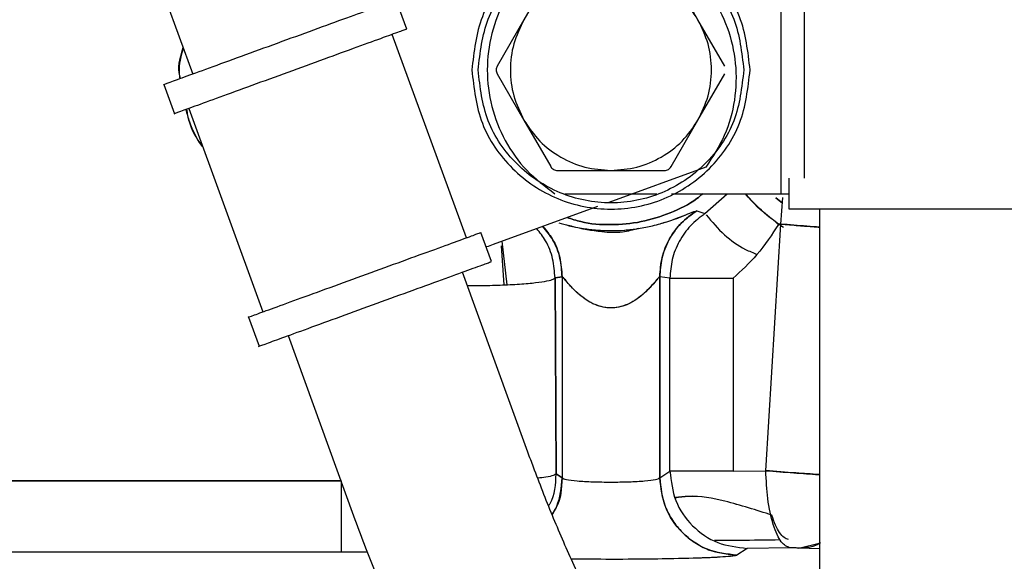
# Paper-space layout 'Sheet2' of a CAD drawing. Units: inches. Extents: x -7.1 to 16.7, y 0.3 to 10.7.
# Drawn here: x 3.7 to 3.8, y 4.5 to 4.5 of the extents above; entities that cross this region are included whole.
import ezdxf

# ---------------------------------------------------------------- set-up
doc = ezdxf.new("R2010")
doc.units = ezdxf.units.IN
doc.header["$MEASUREMENT"] = 0

psp = doc.layouts.new('Sheet2')

# ---------------------------------------------------------------- linework, layer by layer
at = {"color": 7, "linetype": 'Continuous', "lineweight": 25}
for p, q in [((3.795342, 4.511019), (3.795342, 4.530704)), ((3.797174, 4.529474), (3.797174, 4.51225)), ((3.777001, 4.528551), (3.77487, 4.52486)), ((3.788721, 4.52486), (3.78659, 4.528551)), ((3.74636, 4.526491), (3.748527, 4.520537)), ((3.765554, 4.524116), (3.764713, 4.526428)), ((3.77487, 4.52486), (3.772739, 4.521169)), ((3.790852, 4.521169), (3.788721, 4.52486)), ((3.770289, 4.507509), (3.764398, 4.523695)), ((3.772739, 4.520554), (3.77487, 4.516863)), ((3.788721, 4.516863), (3.790852, 4.520554)), ((3.746215, 4.519695), (3.747056, 4.517383)), ((3.748213, 4.517804), (3.754104, 4.501618)), ((3.77487, 4.516863), (3.777001, 4.513172)), ((3.78659, 4.513172), (3.788721, 4.516863)), ((3.789351, 4.513138), (3.781623, 4.510325)), ((3.777533, 4.512865), (3.781795, 4.512865)), ((3.781795, 4.512865), (3.786057, 4.512865)), ((3.795944, 4.51225), (3.795944, 4.509789)), ((3.778131, 4.511019), (3.785459, 4.511019)), ((3.786612, 4.511019), (3.795342, 4.511019)), ((3.789271, 4.509432), (3.791039, 4.511019)), ((3.780732, 4.510001), (3.772431, 4.506979)), ((3.79544, 4.510256), (3.794928, 4.510676)), ((3.794928, 4.510676), (3.79544, 4.510256)), ((3.795303, 4.508603), (3.795479, 4.510721)), ((3.788622, 4.509663), (3.789271, 4.509432)), ((3.788622, 4.509663), (3.789271, 4.509432)), ((3.798404, 4.509789), (3.798404, 4.469637)), ((3.794121, 4.488982), (3.795303, 4.508603)), ((3.794121, 4.488982), (3.795303, 4.508603)), ((3.795303, 4.508603), (3.795159, 4.508605)), ((3.772287, 4.505618), (3.771445, 4.50793)), ((3.773055, 4.506871), (3.773277, 4.503768)), ((3.773527, 4.503779), (3.773151, 4.507241)), ((3.775191, 4.490444), (3.769975, 4.504776)), ((3.777911, 4.504414), (3.777344, 4.504323)), ((3.777344, 4.504323), (3.777911, 4.504414)), ((3.777344, 4.504323), (3.777423, 4.488734)), ((3.777423, 4.488734), (3.777344, 4.504323)), ((3.777911, 4.504414), (3.777911, 4.488409)), ((3.777911, 4.504414), (3.777911, 4.488409)), ((3.786493, 4.504287), (3.785679, 4.504414)), ((3.785679, 4.488409), (3.785679, 4.504414)), ((3.785679, 4.504414), (3.785679, 4.488409)), ((3.786493, 4.504287), (3.785679, 4.504414)), ((3.786493, 4.488951), (3.786493, 4.504287)), ((3.786493, 4.488951), (3.786493, 4.504287)), ((3.791519, 4.504287), (3.791519, 4.488951)), ((3.791519, 4.504287), (3.791519, 4.488951)), ((3.752948, 4.501197), (3.753789, 4.498885)), ((3.756101, 4.499727), (3.761318, 4.485395)), ((3.785679, 4.488409), (3.786493, 4.488951)), ((3.785679, 4.488409), (3.786493, 4.488951)), ((3.791519, 4.488951), (3.794121, 4.488982)), ((3.716082, 4.488177), (3.760329, 4.488177)), ((3.760329, 4.488177), (3.716082, 4.488177)), ((3.777423, 4.488734), (3.777911, 4.488409)), ((3.777911, 4.488409), (3.777423, 4.488734)), ((3.792636, 4.482803), (3.791822, 4.482261)), ((3.792636, 4.482803), (3.791822, 4.482261)), ((3.796051, 4.482834), (3.792636, 4.482803)), ((3.796743, 4.482826), (3.798463, 4.48325)), ((3.798404, 4.482763), (3.796743, 4.482826)), ((3.798404, 4.482763), (3.796743, 4.482826)), ((3.760329, 4.482491), (3.716082, 4.482491)), ((3.760329, 4.482491), (3.716082, 4.482491)), ((3.762417, 4.4825), (3.760329, 4.482491))]:
    psp.add_line(p, q, dxfattribs=at)
for points in [[(3.792868, 4.520862), (3.792702, 4.522311), (3.792369, 4.52521), (3.789808, 4.528895), (3.786148, 4.531358), (3.781795, 4.532223), (3.777442, 4.531358), (3.773782, 4.528895), (3.771222, 4.52521), (3.770889, 4.522311), (3.770722, 4.520862)], [(3.771224, 4.520862), (3.771383, 4.522245), (3.771701, 4.525013), (3.774145, 4.528531), (3.77764, 4.530883), (3.781795, 4.531708), (3.785951, 4.530883), (3.789445, 4.528531), (3.79189, 4.525013), (3.792208, 4.522245), (3.792367, 4.520862)], [(3.782618, 4.531636), (3.783554, 4.531353), (3.785426, 4.530788), (3.787857, 4.529093), (3.789814, 4.526895), (3.791159, 4.52427), (3.791816, 4.521394), (3.791729, 4.518453), (3.790957, 4.515592), (3.789886, 4.513956), (3.789351, 4.513138)], [(3.777337, 4.530704), (3.776554, 4.530119), (3.774988, 4.528948), (3.773284, 4.526523), (3.772197, 4.523789), (3.771831, 4.520862), (3.772197, 4.517935), (3.773284, 4.515201), (3.774988, 4.512776), (3.776554, 4.511605), (3.777337, 4.511019)], [(3.788721, 4.52486), (3.788326, 4.525439), (3.787536, 4.526596), (3.785834, 4.527857), (3.78389, 4.528701), (3.782494, 4.528806), (3.781795, 4.528859)], [(3.77487, 4.52486), (3.774566, 4.524229), (3.773959, 4.522967), (3.773718, 4.520862), (3.773959, 4.518757), (3.774566, 4.517494), (3.77487, 4.516863)], [(3.788721, 4.516863), (3.789024, 4.517494), (3.789631, 4.518757), (3.789873, 4.520862), (3.789631, 4.522967), (3.789024, 4.524229), (3.788721, 4.52486)], [(3.770722, 4.520862), (3.770889, 4.519413), (3.771222, 4.516514), (3.773782, 4.512828), (3.777442, 4.510366), (3.781795, 4.509501), (3.786148, 4.510366), (3.789808, 4.512828), (3.792369, 4.516514), (3.792702, 4.519413), (3.792868, 4.520862)], [(3.792367, 4.520862), (3.792208, 4.519478), (3.79189, 4.516711), (3.789445, 4.513192), (3.785951, 4.510841), (3.781795, 4.510015), (3.77764, 4.510841), (3.774145, 4.513192), (3.771701, 4.516711), (3.771383, 4.519478), (3.771224, 4.520862)], [(3.77487, 4.516863), (3.775264, 4.516285), (3.776054, 4.515128), (3.777756, 4.513866), (3.7797, 4.513023), (3.781097, 4.512918), (3.781795, 4.512865)], [(3.781795, 4.512865), (3.782494, 4.512918), (3.78389, 4.513023), (3.785834, 4.513866), (3.787536, 4.515128), (3.788326, 4.516285), (3.788721, 4.516863)], [(3.786493, 4.504287), (3.786595, 4.504287), (3.7868, 4.504287), (3.787935, 4.504287), (3.789533, 4.504287), (3.790857, 4.504287), (3.791519, 4.504287)], [(3.791519, 4.488951), (3.790857, 4.488951), (3.789533, 4.488951), (3.787935, 4.488951), (3.7868, 4.488951), (3.786595, 4.488951), (3.786493, 4.488951)], [(3.786493, 4.488951), (3.786586, 4.488146), (3.786773, 4.486537), (3.788195, 4.484506), (3.790224, 4.483084), (3.791832, 4.482897), (3.792636, 4.482803)], [(3.760329, 4.488177), (3.760329, 4.487436), (3.760329, 4.485953), (3.760329, 4.484113), (3.760329, 4.482808), (3.760329, 4.482596), (3.760329, 4.482491)], [(3.791822, 4.482261), (3.791018, 4.482355), (3.78941, 4.482542), (3.787381, 4.483964), (3.78596, 4.485995), (3.785773, 4.487604), (3.785679, 4.488409)]]:
    psp.add_open_spline(points, degree=3, dxfattribs=at)
for points, knots in [([(3.764682, 4.526417), (3.764618, 4.526393), (3.764484, 4.526345), (3.763167, 4.525865), (3.761134, 4.525125), (3.758519, 4.524173), (3.755608, 4.523114), (3.75268, 4.522048), (3.750035, 4.521085), (3.747897, 4.520308), (3.746615, 4.519841), (3.74607, 4.519642), (3.746222, 4.519698), (3.746226, 4.519699)], [0, 0, 0, 0, 0.093222, 0.193706, 0.294191, 0.394675, 0.49516, 0.595644, 0.696129, 0.796613, 0.897097, 0.997582, 1, 1, 1, 1]), ([(3.765524, 4.524104), (3.765459, 4.524081), (3.765326, 4.524032), (3.764009, 4.523553), (3.761975, 4.522813), (3.759361, 4.521861), (3.75645, 4.520802), (3.753522, 4.519736), (3.750876, 4.518773), (3.748739, 4.517995), (3.747457, 4.517529), (3.746912, 4.51733), (3.747064, 4.517385), (3.747067, 4.517387)], [0, 0, 0, 0, 0.093222, 0.193706, 0.294191, 0.394675, 0.49516, 0.595644, 0.696129, 0.796613, 0.897097, 0.997582, 1, 1, 1, 1]), ([(3.747533, 4.520175), (3.747494, 4.520333), (3.747294, 4.521149), (3.747553, 4.521974), (3.747762, 4.522639)], [0, 0, 0, 0, 0.193918, 1, 1, 1, 1]), ([(3.747762, 4.522639), (3.747578, 4.521978), (3.74735, 4.521155), (3.747466, 4.520323), (3.747489, 4.520159)], [0, 0, 0, 0, 0.803232, 1, 1, 1, 1]), ([(3.772739, 4.521169), (3.772715, 4.521121), (3.772668, 4.521024), (3.772651, 4.520862), (3.772668, 4.520699), (3.772715, 4.520603), (3.772739, 4.520554)], [0, 0, 0, 0, 0.250026, 0.499999, 0.749948, 1, 1, 1, 1]), ([(3.747955, 4.51771), (3.748047, 4.517386), (3.748334, 4.516378), (3.748829, 4.515364), (3.749303, 4.514758), (3.749337, 4.514714)], [0, 0, 0, 0, 0.304766, 0.949551, 1, 1, 1, 1]), ([(3.749334, 4.514723), (3.749295, 4.514773), (3.748824, 4.515377), (3.748275, 4.516377), (3.748099, 4.517404), (3.748042, 4.517739)], [0, 0, 0, 0, 0.058074, 0.693106, 1, 1, 1, 1]), ([(3.777001, 4.513172), (3.777031, 4.513128), (3.777091, 4.513039), (3.777223, 4.512942), (3.777373, 4.512877), (3.77748, 4.512869), (3.777533, 4.512865)], [0, 0, 0, 0, 0.250026, 0.499999, 0.749948, 1, 1, 1, 1]), ([(3.786057, 4.512865), (3.786111, 4.512869), (3.786218, 4.512876), (3.786368, 4.512942), (3.786499, 4.513039), (3.78656, 4.513128), (3.78659, 4.513172)], [0, 0, 0, 0, 0.250473, 0.499999, 0.749501, 1, 1, 1, 1]), ([(3.778318, 4.509122), (3.778674, 4.509003), (3.779795, 4.508629), (3.781799, 4.508496), (3.784214, 4.508708), (3.78652, 4.509442), (3.788179, 4.510234), (3.788947, 4.510887), (3.789102, 4.511019)], [0, 0, 0, 0, 0.098902, 0.310773, 0.522644, 0.734515, 0.946387, 1, 1, 1, 1]), ([(3.789102, 4.511019), (3.788947, 4.510887), (3.788179, 4.510234), (3.78652, 4.509442), (3.784214, 4.508708), (3.781799, 4.508496), (3.779795, 4.508629), (3.778674, 4.509003), (3.778318, 4.509122)], [0, 0, 0, 0, 0.053613, 0.265485, 0.477356, 0.689227, 0.901098, 1, 1, 1, 1]), ([(3.795534, 4.508321), (3.795183, 4.508568), (3.794088, 4.509338), (3.793063, 4.510283), (3.792501, 4.511019), (3.7925, 4.511019)], [0, 0, 0, 0, 0.32063, 0.999383, 1, 1, 1, 1]), ([(3.795193, 4.508516), (3.794772, 4.508857), (3.7939, 4.509564), (3.793008, 4.510417), (3.792578, 4.510945), (3.792517, 4.511019)], [0, 0, 0, 0, 0.444817, 0.921431, 1, 1, 1, 1]), ([(3.795342, 4.511019), (3.795542, 4.511019), (3.795748, 4.511019), (3.795937, 4.511019), (3.795944, 4.511019)], [0, 0, 0, 0, 0.965522, 1, 1, 1, 1]), ([(3.777651, 4.508702), (3.777911, 4.508624), (3.77847, 4.508456), (3.779517, 4.508248), (3.780655, 4.50811), (3.781789, 4.508064), (3.782923, 4.508109), (3.784065, 4.508246), (3.785223, 4.50848), (3.786842, 4.508948), (3.788219, 4.509563), (3.788496, 4.509632), (3.788622, 4.509663)], [0, 0, 0, 0, 0.067471, 0.145159, 0.210413, 0.273228, 0.336064, 0.401328, 0.478761, 0.572532, 0.805442, 1, 1, 1, 1]), ([(3.785679, 4.504414), (3.785717, 4.50493), (3.785794, 4.505978), (3.786413, 4.507453), (3.787348, 4.508751), (3.788202, 4.509362), (3.788622, 4.509663)], [0, 0, 0, 0, 0.245872, 0.5, 0.754128, 1, 1, 1, 1]), ([(3.788622, 4.509663), (3.788181, 4.509345), (3.787299, 4.508709), (3.786369, 4.507374), (3.785784, 4.505916), (3.785713, 4.504903), (3.785679, 4.504414)], [0, 0, 0, 0, 0.258747, 0.517151, 0.766559, 1, 1, 1, 1]), ([(3.785742, 4.508646), (3.785914, 4.508693), (3.787047, 4.509002), (3.788198, 4.509565), (3.78849, 4.509633), (3.788622, 4.509663)], [0, 0, 0, 0, 0.089012, 0.585372, 1, 1, 1, 1]), ([(3.789271, 4.509432), (3.788873, 4.509129), (3.788065, 4.508514), (3.787185, 4.507243), (3.786601, 4.505807), (3.786528, 4.504789), (3.786493, 4.504287)], [0, 0, 0, 0, 0.245376, 0.498983, 0.753122, 1, 1, 1, 1]), ([(3.789372, 4.509327), (3.789838, 4.508783), (3.790745, 4.507724), (3.792166, 4.506688), (3.793112, 4.506321), (3.793424, 4.5062)], [0, 0, 0, 0, 0.413846, 0.806489, 1, 1, 1, 1]), ([(3.789372, 4.509327), (3.789838, 4.508783), (3.790745, 4.507724), (3.792166, 4.506688), (3.793112, 4.506321), (3.793424, 4.5062)], [0, 0, 0, 0, 0.413846, 0.806489, 1, 1, 1, 1]), ([(3.815617, 4.509789), (3.815621, 4.509789), (3.815783, 4.509789), (3.815203, 4.509789), (3.813838, 4.509789), (3.811564, 4.509789), (3.808749, 4.509789), (3.805632, 4.509789), (3.802535, 4.509789), (3.799753, 4.509789), (3.797589, 4.509789), (3.796187, 4.509789), (3.796045, 4.509789), (3.795977, 4.509789)], [0, 0, 0, 0, 0.002418, 0.102903, 0.203387, 0.303871, 0.404356, 0.50484, 0.605325, 0.705809, 0.806294, 0.906778, 1, 1, 1, 1]), ([(3.777651, 4.508702), (3.777911, 4.508624), (3.77847, 4.508456), (3.779523, 4.508247), (3.780663, 4.508109), (3.781787, 4.508065), (3.782912, 4.508105), (3.783601, 4.508197), (3.783956, 4.508245)], [0, 0, 0, 0, 0.1686773, 0.3628972, 0.5292316, 0.683049, 0.8367246, 1, 1, 1, 1]), ([(3.783955, 4.508245), (3.783545, 4.508129), (3.782616, 4.507869), (3.780824, 4.507964), (3.779366, 4.508226), (3.778541, 4.508458), (3.778452, 4.508483)], [0, 0, 0, 0, 0.231684, 0.5236, 0.948476, 1, 1, 1, 1]), ([(3.795159, 4.508605), (3.794607, 4.507767), (3.793568, 4.506189), (3.792173, 4.504894), (3.791519, 4.504287)], [0, 0, 0, 0, 0.531623, 1, 1, 1, 1]), ([(3.798404, 4.50836), (3.798067, 4.508383), (3.797015, 4.508456), (3.795995, 4.508544), (3.795303, 4.508603)], [0, 0, 0, 0, 0.320583, 1, 1, 1, 1]), ([(3.795303, 4.508603), (3.795772, 4.508563), (3.796635, 4.50849), (3.797703, 4.508407), (3.798258, 4.508369), (3.798404, 4.508359)], [0, 0, 0, 0, 0.467944, 0.859109, 1, 1, 1, 1]), ([(3.752958, 4.501201), (3.752955, 4.5012), (3.752803, 4.501145), (3.753348, 4.501343), (3.75463, 4.50181), (3.756768, 4.502588), (3.759413, 4.50355), (3.762341, 4.504616), (3.765252, 4.505676), (3.767866, 4.506627), (3.7699, 4.507367), (3.771217, 4.507847), (3.77135, 4.507895), (3.771415, 4.507919)], [0, 0, 0, 0, 0.002418, 0.102903, 0.203387, 0.303871, 0.404356, 0.50484, 0.605325, 0.705809, 0.806294, 0.906778, 1, 1, 1, 1]), ([(3.777344, 4.504323), (3.777305, 4.504827), (3.777228, 4.505851), (3.77671, 4.507209), (3.776138, 4.507927), (3.77589, 4.508238)], [0, 0, 0, 0, 0.355078, 0.721033, 1, 1, 1, 1]), ([(3.776383, 4.508418), (3.776646, 4.508097), (3.777247, 4.507364), (3.777791, 4.505973), (3.777871, 4.504928), (3.777911, 4.504414)], [0, 0, 0, 0, 0.283485, 0.647658, 1, 1, 1, 1]), ([(3.777911, 4.504414), (3.777875, 4.504902), (3.777801, 4.505911), (3.777277, 4.507308), (3.77667, 4.508068), (3.776388, 4.50842)], [0, 0, 0, 0, 0.334661, 0.692212, 1, 1, 1, 1]), ([(3.772431, 4.506979), (3.772244, 4.506911), (3.77205, 4.506841), (3.771872, 4.506776), (3.771866, 4.506774)], [0, 0, 0, 0, 0.965522, 1, 1, 1, 1]), ([(3.7538, 4.498889), (3.753796, 4.498888), (3.753644, 4.498832), (3.754189, 4.499031), (3.755472, 4.499497), (3.757609, 4.500275), (3.760254, 4.501238), (3.763183, 4.502304), (3.766093, 4.503363), (3.768708, 4.504315), (3.770741, 4.505055), (3.772059, 4.505534), (3.772192, 4.505583), (3.772256, 4.505606)], [0, 0, 0, 0, 0.002418, 0.102903, 0.203387, 0.303871, 0.404356, 0.50484, 0.605325, 0.705809, 0.806294, 0.906778, 1, 1, 1, 1]), ([(3.770359, 4.503722), (3.770548, 4.503719), (3.771275, 4.503708), (3.772601, 4.503733), (3.774189, 4.503798), (3.775557, 4.503906), (3.776556, 4.504039), (3.777175, 4.504181), (3.777289, 4.504277), (3.777344, 4.504323)], [0, 0, 0, 0, 0.057001, 0.218139, 0.385437, 0.552735, 0.713873, 0.86395, 1, 1, 1, 1]), ([(3.785679, 4.504414), (3.785654, 4.504399), (3.785602, 4.504368), (3.785275, 4.503973), (3.78461, 4.503207), (3.78363, 4.50242), (3.782621, 4.502008), (3.781795, 4.501893), (3.78097, 4.502008), (3.779961, 4.50242), (3.77898, 4.503207), (3.778316, 4.503973), (3.777988, 4.504368), (3.777936, 4.504399), (3.777911, 4.504414)], [0, 0, 0, 0, 0.054519, 0.112226, 0.239296, 0.372497, 0.437202, 0.5, 0.562798, 0.627503, 0.760705, 0.887774, 0.945481, 1, 1, 1, 1]), ([(3.785679, 4.504414), (3.785658, 4.504402), (3.78561, 4.504377), (3.785364, 4.50408), (3.785028, 4.503688), (3.784691, 4.503338), (3.784496, 4.503155), (3.78439, 4.50306), (3.784162, 4.502859), (3.78375, 4.502542), (3.783093, 4.502185), (3.782439, 4.501978), (3.781792, 4.501908), (3.781144, 4.501979), (3.780491, 4.502188), (3.779832, 4.502547), (3.779429, 4.502859), (3.779202, 4.503058), (3.77878, 4.503436), (3.778314, 4.503976), (3.77798, 4.504377), (3.777932, 4.504403), (3.777911, 4.504414)], [0, 0, 0, 0, 0.048597, 0.108324, 0.186599, 0.227777, 0.254871, 0.262982, 0.267466, 0.339174, 0.399906, 0.45204, 0.500646, 0.549223, 0.601364, 0.662288, 0.734519, 0.735749, 0.745866, 0.89231, 0.951517, 1, 1, 1, 1]), ([(3.795392, 4.456965), (3.795118, 4.457194), (3.794359, 4.457829), (3.793003, 4.45913), (3.791323, 4.460954), (3.789557, 4.463106), (3.787737, 4.465567), (3.78589, 4.468318), (3.784043, 4.471333), (3.782221, 4.474583), (3.780446, 4.478035), (3.778739, 4.481657), (3.77712, 4.485412), (3.775955, 4.488365), (3.775335, 4.490053), (3.775191, 4.490444)], [0, 0, 0, 0, 0.044559, 0.123712, 0.204204, 0.286256, 0.369635, 0.454104, 0.539448, 0.62548, 0.71204, 0.798996, 0.886231, 0.973647, 1, 1, 1, 1]), ([(3.794121, 4.488982), (3.794853, 4.488926), (3.796231, 4.48882), (3.797751, 4.488712), (3.798372, 4.488673), (3.798404, 4.488671)], [0, 0, 0, 0, 0.5177554, 0.9748027, 1, 1, 1, 1]), ([(3.796051, 4.482834), (3.795813, 4.482941), (3.795318, 4.483164), (3.794676, 4.484601), (3.794225, 4.486646), (3.794155, 4.488223), (3.794121, 4.488982)], [0, 0, 0, 0, 0.240532, 0.5, 0.759468, 1, 1, 1, 1]), ([(3.798404, 4.488671), (3.798372, 4.488673), (3.797799, 4.488709), (3.796288, 4.488815), (3.794907, 4.488921), (3.794121, 4.488982)], [0, 0, 0, 0, 0.02522, 0.44518, 1, 1, 1, 1]), ([(3.777423, 4.488734), (3.777367, 4.48869), (3.777249, 4.488598), (3.776747, 4.488476), (3.776198, 4.488411), (3.775973, 4.488384)], [0, 0, 0, 0, 0.35031, 0.734949, 1, 1, 1, 1]), ([(3.776831, 4.486203), (3.776873, 4.486263), (3.77737, 4.486982), (3.777398, 4.487896), (3.777423, 4.488734)], [0, 0, 0, 0, 0.083285, 1, 1, 1, 1]), ([(3.777911, 4.488409), (3.777868, 4.487578), (3.777814, 4.486531), (3.777216, 4.485709), (3.777093, 4.485539)], [0, 0, 0, 0, 0.793148, 1, 1, 1, 1]), ([(3.777122, 4.485465), (3.777249, 4.48569), (3.777755, 4.486587), (3.777844, 4.487628), (3.777911, 4.488409)], [0, 0, 0, 0, 0.250577, 1, 1, 1, 1]), ([(3.777911, 4.488409), (3.777991, 4.488365), (3.778152, 4.488277), (3.779058, 4.488167), (3.780316, 4.488094), (3.781795, 4.488068), (3.783274, 4.488094), (3.784532, 4.488167), (3.785439, 4.488277), (3.785599, 4.488365), (3.785679, 4.488409)], [0, 0, 0, 0, 0.125186, 0.250258, 0.375181, 0.5, 0.62482, 0.749742, 0.874814, 1, 1, 1, 1]), ([(3.777911, 4.488409), (3.777991, 4.488365), (3.778151, 4.488277), (3.779064, 4.488166), (3.780328, 4.488094), (3.781794, 4.488068), (3.783261, 4.488094), (3.784525, 4.488166), (3.785439, 4.488277), (3.785599, 4.488365), (3.785679, 4.488409)], [0, 0, 0, 0, 0.1249443, 0.2501575, 0.3782587, 0.4999391, 0.6216204, 0.7497253, 0.8749047, 1, 1, 1, 1]), ([(3.785679, 4.488409), (3.785763, 4.487636), (3.785891, 4.486448), (3.786658, 4.485018), (3.787451, 4.484034), (3.788434, 4.48324), (3.789863, 4.482473), (3.791051, 4.482345), (3.791822, 4.482261)], [0, 0, 0, 0, 0.239482, 0.368377, 0.5, 0.631623, 0.760518, 1, 1, 1, 1]), ([(3.794602, 4.485445), (3.793363, 4.485843), (3.791199, 4.48654), (3.788574, 4.487035), (3.787259, 4.486882), (3.786915, 4.486842)], [0, 0, 0, 0, 0.49692, 0.868339, 1, 1, 1, 1]), ([(3.794602, 4.485445), (3.793364, 4.485837), (3.791201, 4.486523), (3.788572, 4.487071), (3.787265, 4.486856), (3.786924, 4.4868)], [0, 0, 0, 0, 0.497158, 0.868755, 1, 1, 1, 1]), ([(3.761318, 4.485395), (3.761598, 4.484637), (3.762409, 4.482444), (3.763853, 4.47886), (3.765682, 4.474698), (3.767623, 4.470657), (3.769664, 4.466761), (3.771794, 4.463034), (3.774007, 4.459499), (3.776293, 4.456176), (3.778649, 4.453083), (3.781075, 4.450245), (3.783546, 4.447677), (3.785236, 4.44623), (3.786075, 4.445512)], [0, 0, 0, 0, 0.044933, 0.130099, 0.215343, 0.300722, 0.38632, 0.472233, 0.558575, 0.645488, 0.733145, 0.821756, 0.911559, 1, 1, 1, 1]), ([(3.795923, 4.483509), (3.795805, 4.483548), (3.795565, 4.483628), (3.795215, 4.484028), (3.794883, 4.484617), (3.794696, 4.485169), (3.794602, 4.485445)], [0, 0, 0, 0, 0.24211, 0.492441, 0.746657, 1, 1, 1, 1]), ([(3.790023, 4.483452), (3.79068, 4.483453), (3.792464, 4.483458), (3.794184, 4.483484), (3.79527, 4.483501)], [0, 0, 0, 0, 0.368003, 1, 1, 1, 1]), ([(3.790023, 4.483452), (3.790679, 4.483453), (3.792463, 4.483458), (3.794182, 4.483484), (3.79527, 4.483501)], [0, 0, 0, 0, 0.36739, 1, 1, 1, 1]), ([(3.796743, 4.482826), (3.7967, 4.482828), (3.796614, 4.482831), (3.796436, 4.482834), (3.796241, 4.482835), (3.796114, 4.482834), (3.796051, 4.482834)], [0, 0, 0, 0, 0.24957, 0.49935, 0.749488, 1, 1, 1, 1]), ([(3.796743, 4.482826), (3.7967, 4.482828), (3.796615, 4.482831), (3.796436, 4.482834), (3.796241, 4.482835), (3.796114, 4.482834), (3.796051, 4.482834)], [0, 0, 0, 0, 0.2488, 0.499297, 0.748701, 1, 1, 1, 1]), ([(3.798463, 4.48325), (3.798461, 4.483248), (3.797961, 4.482865), (3.79735, 4.482845), (3.796743, 4.482826)], [0, 0, 0, 0, 0.005043, 1, 1, 1, 1]), ([(3.791822, 4.482261), (3.791733, 4.482235), (3.791564, 4.482185), (3.790589, 4.482102), (3.788718, 4.482015), (3.785581, 4.481946), (3.781934, 4.481919), (3.779683, 4.48194), (3.778637, 4.48195)], [0, 0, 0, 0, 0.1238439, 0.2341179, 0.413269, 0.6242621, 0.8254266, 1, 1, 1, 1]), ([(3.791822, 4.482261), (3.791616, 4.482217), (3.791202, 4.482129), (3.788857, 4.482019), (3.785618, 4.481947), (3.78196, 4.481919), (3.779682, 4.48194), (3.778637, 4.48195)], [0, 0, 0, 0, 0.2060645, 0.412478, 0.6188405, 0.8250728, 1, 1, 1, 1])]:
    psp.add_open_spline(points, degree=3, knots=knots, dxfattribs=at)

doc.saveas('drawing.dxf')
